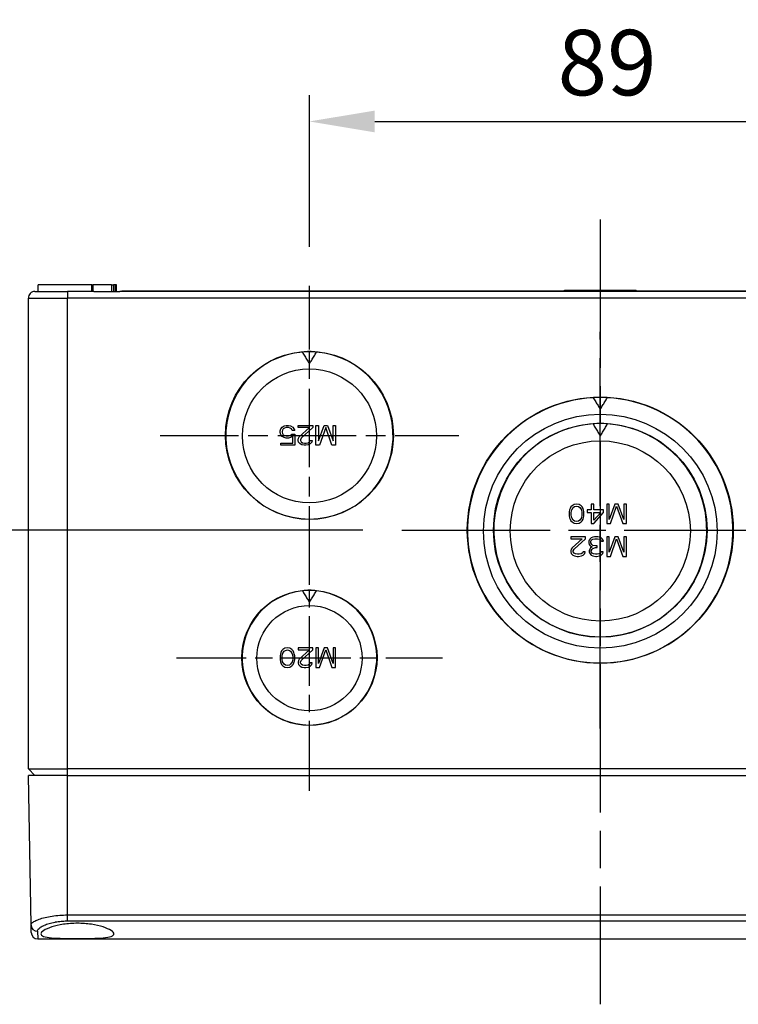
# Model space of a CAD drawing. Units: millimetres. Extents: x 0 to 3249, y 0 to 1120.
# Drawn here: x 539 to 649, y 715 to 866 of the extents above; entities that cross this region are included whole.
import ezdxf

# ---------------------------------------------------------------- set-up
doc = ezdxf.new("R2010")
doc.units = ezdxf.units.MM
doc.header["$LTSCALE"] = 4
doc.linetypes.add('AM_ISO08W050', pattern=[18, 12, -1.5, 3, -1.5])
doc.linetypes.add('CHAIN', pattern=[0.3543, 0.2362, -0.0295, 0.0591, -0.0295])
for name, color, linetype, lineweight in [('AM_5', 3, 'Continuous', 25), ('AM_7', 4, 'AM_ISO08W050', 25), ('ﾄｯﾌﾟｶﾊﾞｰ', 7, 'Continuous', 25), ('ﾎﾞﾃﾞｨｰ', 2, 'Continuous', 25)]:
    doc.layers.add(name, color=color, linetype=linetype, lineweight=lineweight)
doc.styles.add('Note Text (TK)', font='txt')
doc.dimstyles.new('Default - Method 1b (TK)', dxfattribs={"dimscale": 4, "dimtxt": 2.5, "dimasz": 2.5, "dimexe": 1, "dimexo": 1.5, "dimgap": 1, "dimtad": 1, "dimtoh": 1, "dimrnd": 1e-08, "dimdsep": 46, "dimtxsty": 'Note Text (TK)', "dimcen": 0.09, "dimdle": 5, "dimclrd": 100, "dimclre": 100, "dimclrt": 7, "dimadec": 1, "dimazin": 1, "dimtfac": 1, "dimtmove": 0, "dimatfit": 3, "dimfxl": 1, "dimtolj": 1, "dimlwd": -1, "dimlwe": -1, "dimarcsym": 0})

# ---------------------------------------------------------------- blocks, each defined once
blk = doc.blocks.new('*D27')
at = {"layer": 'AM_5', "color": 3}
for p, q in [((535, 824.15), (511, 824.15)), ((515, 814.15), (515, 797.65)), ((591.16, 787.65), (511, 787.65))]:
    blk.add_line(p, q, dxfattribs=at)
for points in [[(513.33, 814.15), (516.67, 814.15), (515, 824.15)], [(513.33, 797.65), (516.67, 797.65), (515, 787.65)]]:
    blk.add_solid(points, dxfattribs=at)
at = {"layer": 'Defpoints', "color": 0}
for p in [(541, 824.15), (515, 787.65), (597.16, 787.65)]:
    blk.add_point(p, dxfattribs=at)
at = {"layer": 'AM_5', "color": 2, "insert": (506, 794.25), "char_height": 10, "attachment_point": 4, "rotation": 90, "style": 'Note Text (TK)'}
blk.add_mtext('\\A1;36.5', dxfattribs=at)
blk = doc.blocks.new('*D30')
at = {"layer": 'AM_5', "color": 3}
for p, q in [((583, 830.99), (583, 854.15)), ((672, 830.99), (672, 854.15)), ((593, 850.15), (662, 850.15))]:
    blk.add_line(p, q, dxfattribs=at)
for points in [[(593, 851.81), (593, 848.48), (583, 850.15)], [(662, 851.81), (662, 848.48), (672, 850.15)]]:
    blk.add_solid(points, dxfattribs=at)
at = {"layer": 'Defpoints', "color": 0}
for p in [(672, 850.15), (583, 824.99), (672, 824.99)]:
    blk.add_point(p, dxfattribs=at)
at = {"layer": 'AM_5', "color": 2, "insert": (620.97, 859.15), "char_height": 10, "attachment_point": 4, "style": 'Note Text (TK)'}
blk.add_mtext('\\A1;89', dxfattribs=at)

msp = doc.modelspace()

# ---------------------------------------------------------------- linework, layer by layer
at = {"layer": 'AM_7', "linetype": 'CHAIN', "ltscale": 23.990969}
for p, q in [((627.49941495, 835.14638214), (627.49941488, 715.14638318)), ((627.49941494, 757.30646462), (627.49941494, 817.99249728)), ((597.15717345, 787.64948095), (657.84165643, 787.64948095))]:
    msp.add_line(p, q, dxfattribs=at)
at = {"layer": 'AM_7', "linetype": 'CHAIN', "ltscale": 12.692667}
msp.add_line((582.99941494, 779.30316445), (582.99941494, 824.99316405), dxfattribs=at)
at = {"layer": 'AM_7', "linetype": 'CHAIN', "ltscale": 12.692395}
msp.add_line((560.15490439, 802.14816425), (605.84392549, 802.14816425), dxfattribs=at)
at = {"layer": 'AM_7', "linetype": 'CHAIN', "ltscale": 11.300694}
msp.add_line((582.99941494, 747.80549693), (582.99941494, 788.48483219), dxfattribs=at)
at = {"layer": 'AM_7', "linetype": 'CHAIN', "ltscale": 11.300476}
msp.add_line((562.66014114, 768.14516456), (603.33868874, 768.14516456), dxfattribs=at)
at = {"layer": 'ﾄｯﾌﾟｶﾊﾞｰ'}
for p, q in [((540.398705, 727.27207979), (539.99941581, 750.14638202)), ((545.99941581, 750.14638202), (539.99941581, 750.14638202)), ((545.99941581, 750.14638202), (708.99941581, 750.14638202)), ((545.99941582, 728.80797429), (545.99941581, 750.14638202)), ((545.99941581, 727.89984416), (545.99941581, 728.80797386)), ((545.99941582, 728.80797429), (708.99941557, 728.80797429)), ((545.99941581, 727.89984079), (708.99941581, 727.89984079)), ((541.39853594, 726.32129374), (541.4184897, 725.14638318)), ((541.4184897, 725.14638318), (713.58034192, 725.14638318))]:
    msp.add_line(p, q, dxfattribs=at)
msp.add_arc((541.41848962, 726.14638659), 1, 181.0002619247, 270.000004571, dxfattribs=at)
msp.add_ellipse((541.39859608, 727.28955213), major_axis=(-0.99984667, -0.01747904), ratio=0.9682368184, start_param=6.2831785299, end_param=7.8369966534, dxfattribs=at)
msp.add_open_spline([(540.398705, 727.27207979), (540.397173, 727.36222581), (540.49039386, 727.55398217), (540.91982418, 727.86261882), (541.61390024, 728.16557211), (542.52809557, 728.43525587), (543.60642152, 728.64592927), (544.78180521, 728.77820879), (545.59542801, 728.80789), (545.99941582, 728.80797429)], degree=3, dxfattribs=at)
for points, knots in [([(540.418642, 726.12892961), (540.41864178, 726.128942), (540.41800093, 726.16565637), (540.41671853, 726.23912508), (540.4166212, 726.24470095), (540.41652017, 726.25048932), (540.41641542, 726.25649049), (540.41493045, 726.3415641), (540.41270191, 726.46923737), (540.4097461, 726.63857556), (540.40964856, 726.64416328), (540.40955023, 726.64979655), (540.40945111, 726.65547536), (540.40654624, 726.82189527), (540.4029614, 727.02727037), (540.39868825, 727.27207919)], [0, 0, 0, 0, 0.30981970373, 0.30981970373, 0.30981970373, 0.33333333333, 0.33333333333, 0.33333333333, 0.66666666667, 0.66666666667, 0.66666666667, 0.67766580243, 0.67766580243, 0.67766580243, 0.99999986682, 0.99999986682, 0.99999986682, 0.99999986682]), ([(541.39853594, 726.32130619), (541.39734524, 726.3945721), (541.42023847, 726.46993285), (541.46709634, 726.54792562), (541.48010665, 726.56958067), (541.49499396, 726.59144172), (541.51180676, 726.61351954), (541.57908986, 726.70187275), (541.67645563, 726.7937464), (541.80188236, 726.88535165), (541.82067808, 726.89907907), (541.84009621, 726.91279991), (541.86011951, 726.92649908), (542.00661868, 727.02672818), (542.18615217, 727.12575695), (542.39363362, 727.21988849), (542.40374958, 727.22447797), (542.41393199, 727.22905589), (542.42418011, 727.23362181), (542.64462016, 727.33183613), (542.89552159, 727.42444777), (543.16873196, 727.50686674), (543.17893552, 727.50994483), (543.18917022, 727.51300875), (543.19943573, 727.5160583), (543.46403937, 727.59466357), (543.74903126, 727.66369492), (544.04724963, 727.72026921), (544.0848857, 727.72740906), (544.12273077, 727.73435306), (544.16076668, 727.74109542), (544.43580989, 727.78985041), (544.72077985, 727.82800055), (545.00775176, 727.85453466), (545.07564234, 727.86081199), (545.14363948, 727.86642841), (545.21178857, 727.87138698), (545.47154076, 727.89028669), (545.7334474, 727.89978659), (545.99941581, 727.89983404)], [0.00000008851, 0.00000008851, 0.00000008851, 0.00000008851, 0.11181203684, 0.11181203684, 0.11181203684, 0.14285714286, 0.14285714286, 0.14285714286, 0.26709650044, 0.26709650044, 0.26709650044, 0.28571428571, 0.28571428571, 0.28571428571, 0.42193009139, 0.42193009139, 0.42193009139, 0.42857142857, 0.42857142857, 0.42857142857, 0.57142857143, 0.57142857143, 0.57142857143, 0.5767638439, 0.5767638439, 0.5767638439, 0.71428571429, 0.71428571429, 0.71428571429, 0.73164139548, 0.73164139548, 0.73164139548, 0.85714285714, 0.85714285714, 0.85714285714, 0.88683345337, 0.88683345337, 0.88683345337, 1, 1, 1, 1]), ([(547.49941581, 727.5351736), (548.20180602, 727.5351736), (548.94717554, 727.48116671), (550.3115096, 727.27675625), (550.93082532, 727.127882), (551.92567675, 726.80919656), (552.36285508, 726.61646309), (552.9458169, 726.24234121), (553.09142528, 726.06200572), (553.09396996, 725.77041424), (552.9570262, 725.63866655), (552.38823032, 725.43605584), (551.95618448, 725.36404337), (550.95865354, 725.26828726), (550.3299624, 725.23756483), (548.95170501, 725.20160539), (548.20217142, 725.19521992), (547.49941581, 725.19521992), (546.79666019, 725.19521992), (546.04712661, 725.20160539), (544.66886922, 725.23756483), (544.04017808, 725.26828726), (543.04264714, 725.36404337), (542.6106013, 725.43605584), (542.04180542, 725.63866655), (541.90486166, 725.77041424), (541.90740634, 726.06200572), (542.05301472, 726.24234121), (542.63597654, 726.61646309), (543.07315487, 726.80919656), (544.0680063, 727.127882), (544.68732202, 727.27675625), (546.05165608, 727.48116671), (546.7970256, 727.5351736), (547.49941581, 727.5351736)], [-1.7061996413, -1.7061996413, -1.7061996413, -1.7061996413, -1.4954825773, -1.4954825773, -1.2847655133, -1.2847655133, -1.066441885, -1.066441885, -0.8481182566, -0.8481182566, -0.6348858129, -0.6348858129, -0.4216533692, -0.4216533692, -0.2108266846, -0.2108266846, 0, 0, 0, 0.2108266846, 0.2108266846, 0.4216533692, 0.4216533692, 0.6348858129, 0.6348858129, 0.8481182566, 0.8481182566, 1.066441885, 1.066441885, 1.2847655133, 1.2847655133, 1.4954825773, 1.4954825773, 1.7061996413, 1.7061996413, 1.7061996413, 1.7061996413])]:
    msp.add_open_spline(points, degree=3, knots=knots, dxfattribs=at)
at = {"layer": 'ﾎﾞﾃﾞｨｰ'}
for p, q in [((549.69068894, 825.14638202), (541.49941581, 825.14638202)), ((541.49941581, 824.14638202), (541.49941581, 825.14638202)), ((549.69941581, 824.14638202), (549.69068894, 825.14638202)), ((552.72141416, 825.14638202), (549.86162964, 825.14638202)), ((552.72141416, 825.14638202), (553.00669224, 825.14638202)), ((553.31113711, 825.14638202), (553.00669224, 825.14638202)), ((553.30889083, 824.14638202), (553.31113711, 825.14638202)), ((553.49941581, 825.14638202), (553.31113711, 825.14638202)), ((553.49941581, 824.14638202), (553.49941581, 825.14638202)), ((540.99941674, 824.14638202), (545.99941581, 824.14638202)), ((549.99935408, 824.14638208), (545.99941581, 824.14638202)), ((545.99941581, 824.14638202), (545.99941581, 823.14638202)), ((549.99935408, 824.14638208), (554.00097263, 824.14638207)), ((700.99785148, 824.14638208), (554.00097263, 824.14638207)), ((554.29941581, 824.24638202), (621.99941581, 824.24638202)), ((554.29941581, 824.14638202), (554.29941581, 824.24638202)), ((621.99941581, 824.34638202), (632.99941581, 824.34638202)), ((621.99941581, 824.14638202), (621.99941581, 824.34638202)), ((632.99941581, 824.14638202), (632.99941581, 824.34638202)), ((632.99941581, 824.24638202), (700.69941581, 824.24638202)), ((539.99941711, 751.14641286), (539.99941581, 823.14638202)), ((539.99941581, 823.14638202), (545.99941581, 823.14638202)), ((708.99941581, 823.14638202), (545.99941581, 823.14638202)), ((545.99941582, 751.14638704), (545.99941581, 823.14638202)), ((582.99941581, 813.0744225), (582.99941581, 814.97273891)), ((627.49941581, 806.10939345), (627.49941581, 807.97285772)), ((578.49941605, 802.81659479), (578.62441557, 803.13574374)), ((578.49941605, 802.56127568), (578.49941605, 802.81659479)), ((578.62441557, 802.24212669), (578.49941605, 802.56127568)), ((578.62441557, 803.13574374), (578.81191557, 803.39106288)), ((578.81191557, 803.39106288), (579.12441581, 803.58255223)), ((578.87441605, 802.94425435), (578.81191557, 802.75276501)), ((578.81191557, 802.75276501), (578.81191557, 802.62510546)), ((578.81191557, 802.62510546), (578.87441605, 802.43361603)), ((578.99941557, 803.13574374), (578.87441605, 802.94425435)), ((579.18691557, 803.2634033), (578.99941557, 803.13574374)), ((579.12441581, 803.58255223), (579.43691605, 803.64638202)), ((579.43691605, 803.32723308), (579.18691557, 803.2634033)), ((579.43691605, 803.64638202), (579.81191605, 803.64638202)), ((579.81191605, 803.32723308), (579.43691605, 803.32723308)), ((579.81191605, 803.64638202), (580.12441557, 803.58255223)), ((580.06191581, 803.2634033), (579.81191605, 803.32723308)), ((580.24941581, 803.13574374), (580.06191581, 803.2634033)), ((580.12441557, 803.58255223), (580.43691581, 803.39106288)), ((580.37441605, 802.88042457), (580.24941581, 803.13574374)), ((580.74941605, 802.88042457), (580.37441605, 802.88042457)), ((580.43691581, 803.39106288), (580.62441581, 803.13574374)), ((580.62441581, 803.13574374), (580.74941605, 802.88042457)), ((581.24941593, 803.64638202), (583.49941593, 803.64638202)), ((581.24941593, 803.32723308), (581.24941593, 803.64638202)), ((582.99941569, 803.32723308), (581.24941593, 803.32723308)), ((581.43691593, 801.92297779), (582.99941569, 803.32723308)), ((583.49941593, 803.32723308), (581.74941581, 801.73148845)), ((583.49941593, 803.64638202), (583.49941593, 803.32723308)), ((583.99941581, 803.64638202), (584.37441581, 803.64638202)), ((583.99941581, 800.64638202), (583.99941581, 803.64638202)), ((584.37441581, 801.28467981), (585.24941587, 803.64638202)), ((584.37441581, 803.64638202), (584.37441581, 801.28467981)), ((585.49941581, 803.32723308), (584.56191581, 800.64638202)), ((585.24941587, 803.64638202), (585.74941584, 803.64638202)), ((586.43691581, 800.64638202), (585.49941581, 803.32723308)), ((585.74941584, 803.64638202), (586.62441581, 801.28467981)), ((586.62441581, 803.64638202), (586.99941581, 803.64638202)), ((586.62441581, 801.28467981), (586.62441581, 803.64638202)), ((586.99941581, 803.64638202), (586.99941581, 800.64638202)), ((627.49941581, 802.04470929), (627.49941581, 803.97384182)), ((578.81191557, 801.98680757), (578.62441557, 802.24212669)), ((579.12441581, 801.79531823), (578.81191557, 801.98680757)), ((578.87441605, 802.43361603), (578.99941557, 802.24212669)), ((578.99941557, 802.24212669), (579.18691557, 802.11446713)), ((579.43691605, 801.73148845), (579.12441581, 801.79531823)), ((579.18691557, 802.11446713), (579.43691605, 802.05063735)), ((579.43691605, 802.05063735), (579.81191605, 802.05063735)), ((579.81191605, 801.73148845), (579.43691605, 801.73148845)), ((579.81191605, 802.05063735), (580.06191581, 802.11446713)), ((580.12441557, 801.79531823), (579.81191605, 801.73148845)), ((580.06191581, 802.11446713), (580.31191557, 802.30595647)), ((580.43691581, 801.98680757), (580.12441557, 801.79531823)), ((580.31191557, 802.30595647), (580.74941605, 802.30595647)), ((580.43691581, 800.96553092), (580.43691581, 801.98680757)), ((580.74941605, 802.30595647), (580.74941605, 800.64638202)), ((581.24941593, 801.47616933), (581.31191569, 801.73148845)), ((581.24941593, 801.34850959), (581.24941593, 801.47616933)), ((581.31191569, 801.09319048), (581.24941593, 801.34850959)), ((581.31191569, 801.73148845), (581.43691593, 801.92297779)), ((581.56191581, 800.83787136), (581.31191569, 801.09319048)), ((581.74941581, 801.73148845), (581.62441593, 801.47616933)), ((581.62441593, 801.47616933), (581.62441593, 801.34850959)), ((581.62441593, 801.34850959), (581.74941581, 801.15702026)), ((581.74941581, 801.15702026), (581.93691581, 801.0293607)), ((581.93691581, 801.0293607), (582.24941569, 800.96553092)), ((582.49941581, 800.96553092), (582.81191569, 801.0293607)), ((582.81191569, 801.0293607), (582.99941569, 801.15702026)), ((582.99941569, 801.15702026), (583.12441593, 801.34850959)), ((583.12441593, 801.34850959), (583.43691581, 801.34850959)), ((583.37441569, 801.09319048), (583.12441593, 800.83787136)), ((583.43691581, 801.34850959), (583.37441569, 801.09319048)), ((578.62441557, 800.96553092), (580.43691581, 800.96553092)), ((578.62441557, 800.64638202), (578.62441557, 800.96553092)), ((580.74941605, 800.64638202), (578.62441557, 800.64638202)), ((581.81191593, 800.7102118), (581.56191581, 800.83787136)), ((582.18691593, 800.64638202), (581.81191593, 800.7102118)), ((582.43691569, 800.64638202), (582.18691593, 800.64638202)), ((582.24941569, 800.96553092), (582.49941581, 800.96553092)), ((582.87441581, 800.7102118), (582.43691569, 800.64638202)), ((583.12441593, 800.83787136), (582.87441581, 800.7102118)), ((584.56191581, 800.64638202), (583.99941581, 800.64638202)), ((586.99941581, 800.64638202), (586.43691581, 800.64638202)), ((622.81191605, 790.75276501), (622.74941557, 790.43361603)), ((622.87441581, 790.94425435), (622.81191605, 790.75276501)), ((622.99941605, 791.19957352), (622.87441581, 790.94425435)), ((623.18691605, 791.39106288), (622.99941605, 791.19957352)), ((623.06191581, 790.36978625), (623.12441557, 790.75276501)), ((623.12441557, 790.75276501), (623.37441605, 791.13574374)), ((623.49941557, 791.58255223), (623.18691605, 791.39106288)), ((623.37441605, 791.13574374), (623.56191605, 791.2634033)), ((623.87441557, 791.64638202), (623.49941557, 791.58255223)), ((623.56191605, 791.2634033), (623.87441557, 791.32723308)), ((624.24941557, 791.58255223), (623.87441557, 791.64638202)), ((623.87441557, 791.32723308), (624.18691581, 791.2634033)), ((624.18691581, 791.2634033), (624.37441581, 791.13574374)), ((624.56191581, 791.39106288), (624.24941557, 791.58255223)), ((624.37441581, 791.13574374), (624.62441557, 790.75276501)), ((624.74941581, 791.19957352), (624.56191581, 791.39106288)), ((624.62441557, 790.75276501), (624.68691605, 790.36978625)), ((624.87441605, 790.94425435), (624.74941581, 791.19957352)), ((624.93691581, 790.75276501), (624.87441605, 790.94425435)), ((624.99941557, 790.43361603), (624.93691581, 790.75276501)), ((625.49941581, 790.75276501), (625.49941581, 790.36978625)), ((626.12441593, 790.75276501), (625.49941581, 790.75276501)), ((626.12441593, 791.64638202), (626.12441593, 790.75276501)), ((626.49941593, 791.64638202), (626.12441593, 791.64638202)), ((626.49941593, 790.75276501), (626.49941593, 791.64638202)), ((627.99941593, 790.75276501), (626.49941593, 790.75276501)), ((627.99941593, 790.36978625), (627.99941593, 790.75276501)), ((628.49941581, 791.64638202), (628.49941581, 788.64638202)), ((628.87441581, 791.64638202), (628.49941581, 791.64638202)), ((628.87441581, 789.28467981), (628.87441581, 791.64638202)), ((629.74941587, 791.64638202), (628.87441581, 789.28467981)), ((629.06191581, 788.64638202), (629.99941581, 791.32723308)), ((630.24941584, 791.64638202), (629.74941587, 791.64638202)), ((629.99941581, 791.32723308), (630.93691581, 788.64638202)), ((631.12441581, 789.28467981), (630.24941584, 791.64638202)), ((631.12441581, 791.64638202), (631.12441581, 789.28467981)), ((631.49941581, 791.64638202), (631.12441581, 791.64638202)), ((631.49941581, 788.64638202), (631.49941581, 791.64638202)), ((622.74941557, 790.43361603), (622.74941557, 789.85914801)), ((622.74941557, 789.85914801), (622.81191605, 789.53999911)), ((622.81191605, 789.53999911), (622.87441581, 789.34850959)), ((622.87441581, 789.34850959), (622.99941605, 789.09319048)), ((622.99941605, 789.09319048), (623.18691605, 788.90170114)), ((623.06191581, 789.92297779), (623.06191581, 790.36978625)), ((623.12441557, 789.53999911), (623.06191581, 789.92297779)), ((623.37441605, 789.15702026), (623.12441557, 789.53999911)), ((623.56191605, 789.0293607), (623.37441605, 789.15702026)), ((623.87441557, 788.96553092), (623.56191605, 789.0293607)), ((624.18691581, 789.0293607), (623.87441557, 788.96553092)), ((624.37441581, 789.15702026), (624.18691581, 789.0293607)), ((624.62441557, 789.53999911), (624.37441581, 789.15702026)), ((624.56191581, 788.90170114), (624.74941581, 789.09319048)), ((624.68691605, 789.92297779), (624.62441557, 789.53999911)), ((624.68691605, 790.36978625), (624.68691605, 789.92297779)), ((624.74941581, 789.09319048), (624.87441605, 789.34850959)), ((624.87441605, 789.34850959), (624.93691581, 789.53999911)), ((624.93691581, 789.53999911), (624.99941557, 789.85914801)), ((624.99941557, 789.85914801), (624.99941557, 790.43361603)), ((625.49941581, 790.36978625), (626.12441593, 790.36978625)), ((626.12441593, 790.36978625), (626.12441593, 788.64638202)), ((626.49941593, 788.64638202), (627.99941593, 790.36978625)), ((627.56191581, 790.36978625), (626.49941593, 789.15702026)), ((626.49941593, 790.36978625), (627.56191581, 790.36978625)), ((626.49941593, 789.15702026), (626.49941593, 790.36978625)), ((623.18691605, 788.90170114), (623.49941557, 788.7102118)), ((623.49941557, 788.7102118), (623.87441557, 788.64638202)), ((623.87441557, 788.64638202), (624.24941557, 788.7102118)), ((624.24941557, 788.7102118), (624.56191581, 788.90170114)), ((626.12441593, 788.64638202), (626.49941593, 788.64638202)), ((628.49941581, 788.64638202), (629.06191581, 788.64638202)), ((630.93691581, 788.64638202), (631.49941581, 788.64638202)), ((622.99941605, 786.64638202), (622.99941605, 786.32723308)), ((625.24941605, 786.64638202), (622.99941605, 786.64638202)), ((622.99941605, 786.32723308), (624.74941581, 786.32723308)), ((624.74941581, 786.32723308), (623.18691605, 784.92297779)), ((623.49941557, 784.73148845), (625.24941605, 786.32723308)), ((625.24941605, 786.32723308), (625.24941605, 786.64638202)), ((625.81191569, 786.13574374), (625.74941593, 785.94425435)), ((625.74941593, 785.94425435), (625.74941593, 785.68893523)), ((625.93691593, 786.32723308), (625.81191569, 786.13574374)), ((626.12441593, 786.45489266), (625.93691593, 786.32723308)), ((626.06191581, 785.94425435), (626.12441593, 786.07191391)), ((626.06191581, 785.68893523), (626.06191581, 785.94425435)), ((626.37441569, 786.58255223), (626.12441593, 786.45489266)), ((626.12441593, 786.07191391), (626.24941581, 786.19957352)), ((626.24941581, 786.19957352), (626.37441569, 786.2634033)), ((626.62441581, 786.64638202), (626.37441569, 786.58255223)), ((626.37441569, 786.2634033), (626.68691593, 786.32723308)), ((627.12441569, 786.64638202), (626.62441581, 786.64638202)), ((626.68691593, 786.32723308), (627.06191593, 786.32723308)), ((627.06191593, 786.32723308), (627.37441581, 786.2634033)), ((627.37441581, 786.58255223), (627.12441569, 786.64638202)), ((627.62441593, 786.45489266), (627.37441581, 786.58255223)), ((627.37441581, 786.2634033), (627.49941569, 786.19957352)), ((627.49941569, 786.19957352), (627.62441593, 786.07191391)), ((627.81191593, 786.32723308), (627.62441593, 786.45489266)), ((627.62441593, 786.07191391), (627.68691569, 785.94425435)), ((627.68691569, 785.94425435), (627.99941593, 785.94425435)), ((627.93691581, 786.13574374), (627.81191593, 786.32723308)), ((627.99941593, 785.94425435), (627.93691581, 786.13574374)), ((628.49941581, 786.64638202), (628.49941581, 783.64638202)), ((628.87441581, 786.64638202), (628.49941581, 786.64638202)), ((628.87441581, 784.28467981), (628.87441581, 786.64638202)), ((629.74941587, 786.64638202), (628.87441581, 784.28467981)), ((629.06191581, 783.64638202), (629.99941581, 786.32723308)), ((630.24941584, 786.64638202), (629.74941587, 786.64638202)), ((629.99941581, 786.32723308), (630.93691581, 783.64638202)), ((631.12441581, 784.28467981), (630.24941584, 786.64638202)), ((631.12441581, 786.64638202), (631.12441581, 784.28467981)), ((631.49941581, 786.64638202), (631.12441581, 786.64638202)), ((631.49941581, 783.64638202), (631.49941581, 786.64638202)), ((623.06191581, 784.73148845), (622.99941605, 784.47616933)), ((622.99941605, 784.47616933), (622.99941605, 784.34850959)), ((623.18691605, 784.92297779), (623.06191581, 784.73148845)), ((623.37441605, 784.47616933), (623.49941557, 784.73148845)), ((623.37441605, 784.34850959), (623.37441605, 784.47616933)), ((625.74941593, 785.68893523), (625.81191569, 785.43361603)), ((625.81191569, 785.43361603), (625.93691593, 785.24212669)), ((625.87441581, 784.73148845), (625.81191569, 784.47616933)), ((625.81191569, 784.47616933), (625.81191569, 784.34850959)), ((625.99941569, 784.92297779), (625.87441581, 784.73148845)), ((625.93691593, 785.24212669), (626.24941581, 785.11446713)), ((626.24941581, 785.11446713), (625.99941569, 784.92297779)), ((626.18691569, 785.43361603), (626.06191581, 785.68893523)), ((626.12441593, 784.47616933), (626.24941581, 784.73148845)), ((626.12441593, 784.34850959), (626.12441593, 784.47616933)), ((626.37441569, 785.30595647), (626.18691569, 785.43361603)), ((626.24941581, 784.73148845), (626.37441569, 784.85914801)), ((626.74941569, 785.24212669), (626.37441569, 785.30595647)), ((626.37441569, 784.85914801), (626.74941569, 784.98680757)), ((626.99941581, 785.24212669), (626.74941569, 785.24212669)), ((626.74941569, 784.98680757), (626.99941581, 784.98680757)), ((626.99941581, 784.98680757), (626.99941581, 785.24212669)), ((622.99941605, 784.34850959), (623.06191581, 784.09319048)), ((623.06191581, 784.09319048), (623.31191557, 783.83787136)), ((623.31191557, 783.83787136), (623.56191605, 783.7102118)), ((623.49941557, 784.15702026), (623.37441605, 784.34850959)), ((623.68691557, 784.0293607), (623.49941557, 784.15702026)), ((623.56191605, 783.7102118), (623.93691605, 783.64638202)), ((623.99941581, 783.96553092), (623.68691557, 784.0293607)), ((623.93691605, 783.64638202), (624.18691581, 783.64638202)), ((624.24941557, 783.96553092), (623.99941581, 783.96553092)), ((624.18691581, 783.64638202), (624.62441557, 783.7102118)), ((624.56191581, 784.0293607), (624.24941557, 783.96553092)), ((624.74941581, 784.15702026), (624.56191581, 784.0293607)), ((624.62441557, 783.7102118), (624.87441605, 783.83787136)), ((624.87441605, 784.34850959), (624.74941581, 784.15702026)), ((625.18691557, 784.34850959), (624.87441605, 784.34850959)), ((624.87441605, 783.83787136), (625.12441581, 784.09319048)), ((625.12441581, 784.09319048), (625.18691557, 784.34850959)), ((625.81191569, 784.34850959), (625.87441581, 784.09319048)), ((625.87441581, 784.09319048), (626.12441593, 783.83787136)), ((626.24941581, 784.15702026), (626.12441593, 784.34850959)), ((626.12441593, 783.83787136), (626.37441569, 783.7102118)), ((626.43691581, 784.0293607), (626.24941581, 784.15702026)), ((626.37441569, 783.7102118), (626.81191581, 783.64638202)), ((626.74941569, 783.96553092), (626.43691581, 784.0293607)), ((626.99941581, 783.96553092), (626.74941569, 783.96553092)), ((626.81191581, 783.64638202), (626.93691569, 783.64638202)), ((626.93691569, 783.64638202), (627.37441581, 783.7102118)), ((627.31191569, 784.0293607), (626.99941581, 783.96553092)), ((627.49941569, 784.15702026), (627.31191569, 784.0293607)), ((627.37441581, 783.7102118), (627.62441593, 783.83787136)), ((627.62441593, 784.34850959), (627.49941569, 784.15702026)), ((627.93691581, 784.34850959), (627.62441593, 784.34850959)), ((627.62441593, 783.83787136), (627.87441569, 784.09319048)), ((627.87441569, 784.09319048), (627.93691581, 784.34850959)), ((628.49941581, 783.64638202), (629.06191581, 783.64638202)), ((630.93691581, 783.64638202), (631.49941581, 783.64638202)), ((582.99941581, 776.59595655), (582.99941581, 778.47226283)), ((578.93691581, 769.39106288), (578.74941581, 769.19957352)), ((579.24941605, 769.58255223), (578.93691581, 769.39106288)), ((579.62441605, 769.64638202), (579.24941605, 769.58255223)), ((579.99941605, 769.58255223), (579.62441605, 769.64638202)), ((580.31191557, 769.39106288), (579.99941605, 769.58255223)), ((580.49941557, 769.19957352), (580.31191557, 769.39106288)), ((581.24941593, 769.64638202), (581.24941593, 769.32723308)), ((583.49941593, 769.64638202), (581.24941593, 769.64638202)), ((583.49941593, 769.32723308), (583.49941593, 769.64638202)), ((583.99941581, 769.64638202), (583.99941581, 766.64638202)), ((584.37441581, 769.64638202), (583.99941581, 769.64638202)), ((584.37441581, 767.28467981), (584.37441581, 769.64638202)), ((585.24941587, 769.64638202), (584.37441581, 767.28467981)), ((585.74941584, 769.64638202), (585.24941587, 769.64638202)), ((586.62441581, 767.28467981), (585.74941584, 769.64638202)), ((586.62441581, 769.64638202), (586.62441581, 767.28467981)), ((586.99941581, 769.64638202), (586.62441581, 769.64638202)), ((586.99941581, 766.64638202), (586.99941581, 769.64638202)), ((578.56191581, 768.75276501), (578.49941605, 768.43361603)), ((578.49941605, 768.43361603), (578.49941605, 767.85914801)), ((578.62441557, 768.94425435), (578.56191581, 768.75276501)), ((578.74941581, 769.19957352), (578.62441557, 768.94425435)), ((578.81191557, 768.36978625), (578.87441605, 768.75276501)), ((578.81191557, 767.92297779), (578.81191557, 768.36978625)), ((578.87441605, 767.53999911), (578.81191557, 767.92297779)), ((578.87441605, 768.75276501), (579.12441581, 769.13574374)), ((579.12441581, 769.13574374), (579.31191581, 769.2634033)), ((579.31191581, 769.2634033), (579.62441605, 769.32723308)), ((579.62441605, 769.32723308), (579.93691557, 769.2634033)), ((579.93691557, 769.2634033), (580.12441557, 769.13574374)), ((580.12441557, 769.13574374), (580.37441605, 768.75276501)), ((580.37441605, 768.75276501), (580.43691581, 768.36978625)), ((580.43691581, 767.92297779), (580.37441605, 767.53999911)), ((580.43691581, 768.36978625), (580.43691581, 767.92297779)), ((580.62441581, 768.94425435), (580.49941557, 769.19957352)), ((580.68691557, 768.75276501), (580.62441581, 768.94425435)), ((580.74941605, 768.43361603), (580.68691557, 768.75276501)), ((580.74941605, 767.85914801), (580.74941605, 768.43361603)), ((581.24941593, 769.32723308), (582.99941569, 769.32723308)), ((581.43691593, 767.92297779), (581.31191569, 767.73148845)), ((582.99941569, 769.32723308), (581.43691593, 767.92297779)), ((581.74941581, 767.73148845), (583.49941593, 769.32723308)), ((584.56191581, 766.64638202), (585.49941581, 769.32723308)), ((585.49941581, 769.32723308), (586.43691581, 766.64638202)), ((578.49941605, 767.85914801), (578.56191581, 767.53999911)), ((578.56191581, 767.53999911), (578.62441557, 767.34850959)), ((578.62441557, 767.34850959), (578.74941581, 767.09319048)), ((578.74941581, 767.09319048), (578.93691581, 766.90170114)), ((579.12441581, 767.15702026), (578.87441605, 767.53999911)), ((578.93691581, 766.90170114), (579.24941605, 766.7102118)), ((579.31191581, 767.0293607), (579.12441581, 767.15702026)), ((579.24941605, 766.7102118), (579.62441605, 766.64638202)), ((579.62441605, 766.96553092), (579.31191581, 767.0293607)), ((579.93691557, 767.0293607), (579.62441605, 766.96553092)), ((579.62441605, 766.64638202), (579.99941605, 766.7102118)), ((580.12441557, 767.15702026), (579.93691557, 767.0293607)), ((579.99941605, 766.7102118), (580.31191557, 766.90170114)), ((580.37441605, 767.53999911), (580.12441557, 767.15702026)), ((580.31191557, 766.90170114), (580.49941557, 767.09319048)), ((580.49941557, 767.09319048), (580.62441581, 767.34850959)), ((580.62441581, 767.34850959), (580.68691557, 767.53999911)), ((580.68691557, 767.53999911), (580.74941605, 767.85914801)), ((581.31191569, 767.73148845), (581.24941593, 767.47616933)), ((581.24941593, 767.47616933), (581.24941593, 767.34850959)), ((581.24941593, 767.34850959), (581.31191569, 767.09319048)), ((581.31191569, 767.09319048), (581.56191581, 766.83787136)), ((581.56191581, 766.83787136), (581.81191593, 766.7102118)), ((581.62441593, 767.47616933), (581.74941581, 767.73148845)), ((581.62441593, 767.34850959), (581.62441593, 767.47616933)), ((581.74941581, 767.15702026), (581.62441593, 767.34850959)), ((581.93691581, 767.0293607), (581.74941581, 767.15702026)), ((581.81191593, 766.7102118), (582.18691593, 766.64638202)), ((582.24941569, 766.96553092), (581.93691581, 767.0293607)), ((582.18691593, 766.64638202), (582.43691569, 766.64638202)), ((582.49941581, 766.96553092), (582.24941569, 766.96553092)), ((582.43691569, 766.64638202), (582.87441581, 766.7102118)), ((582.81191569, 767.0293607), (582.49941581, 766.96553092)), ((582.99941569, 767.15702026), (582.81191569, 767.0293607)), ((582.87441581, 766.7102118), (583.12441593, 766.83787136)), ((583.12441593, 767.34850959), (582.99941569, 767.15702026)), ((583.43691581, 767.34850959), (583.12441593, 767.34850959)), ((583.12441593, 766.83787136), (583.37441569, 767.09319048)), ((583.37441569, 767.09319048), (583.43691581, 767.34850959)), ((583.99941581, 766.64638202), (584.56191581, 766.64638202)), ((586.43691581, 766.64638202), (586.99941581, 766.64638202)), ((540.99941964, 750.14638107), (539.99941045, 751.14638996)), ((539.99941581, 751.14639238), (545.99941582, 751.14639238)), ((708.99941578, 751.14638331), (545.99941582, 751.14638331)), ((545.99941582, 750.14638346), (545.99941582, 751.14638331))]:
    msp.add_line(p, q, dxfattribs=at)
msp.add_arc((540.99941581, 823.14638202), 1, 89.999973397, 180, dxfattribs=at)
for centre, major_axis, ratio, start_param, end_param in [((582.99941581, 802.12395482), (-12.8, 0), 0.9999619231, 4.7973435339, 10.9106197341), ((583.39082132, 802.10220094), (8.72099388, 9.6006315), 0.9851843379, 0.7752860309, 0.8599567712), ((582.6080103, 802.10220096), (8.72099409, -9.6006313), 0.9851843379, 2.2816358601, 2.3663066004), ((627.49941581, 787.6252638), (-20.3, 0), 0.9999619231, 4.7649381571, 10.9430251108), ((628.11461397, 787.65223547), (14.6395262, 14.3474894), 0.9849850484, 0.8332728191, 0.8857642861), ((626.88421765, 787.65223547), (-14.6395262, 14.3474894), 0.9849850484, 5.3974210211, 5.449912488), ((627.49941581, 787.62439115), (-16.3, 0), 0.9999619231, 4.7801580091, 10.9278052589), ((627.99361929, 787.64979696), (11.76028368, 11.5256835), 0.9849850484, 0.8332728191, 0.9009518823), ((627.00521233, 787.64979696), (-11.76028368, 11.5256835), 0.9849850484, 5.3822334249, 5.449912488), ((583.31641665, 768.0903357), (6.7878599, 7.95479118), 0.9852587746, 0.7443295237, 0.8482632822), ((582.68241498, 768.09033581), (6.78786124, -7.95478993), 0.9852587745, 2.2933291965, 2.3972629555), ((582.99941581, 768.12395482), (-10.3, 0), 0.9999619231, 4.8167984838, 10.8911647841)]:
    msp.add_ellipse(centre, major_axis=major_axis, ratio=ratio, start_param=start_param, end_param=end_param, dxfattribs=at)
for centre, major_axis, ratio in [((582.99941581, 802.14816413), (0, -12.8449998), 0.9999619115), ((582.99941581, 802.05674686), (0, -10.25117178), 0.9999238447), ((627.49941581, 787.64948083), (0, -20.34301633), 0.9999619115), ((627.49941581, 787.4903278), (0, -17.88204271), 0.9999238447), ((627.49941581, 787.64887176), (0, -16.3446095), 0.9999619115), ((627.49941581, 787.52611204), (0, -13.7815743), 0.9999238447), ((582.99941581, 768.14516444), (0, -10.33966763), 0.9999619115), ((582.99941581, 768.07333), (0, -8.05093186), 0.9999238447)]:
    msp.add_ellipse(centre, major_axis=major_axis, ratio=ratio, dxfattribs=at)
msp.add_open_spline([(549.69068894, 825.14638202), (549.69068894, 825.14638202), (549.69450459, 825.14638202), (549.70986319, 825.14638202), (549.72164078, 825.14638202), (549.75235569, 825.14638202), (549.77113382, 825.14638202), (549.81351409, 825.14638202), (549.83669161, 825.14638202), (549.86162964, 825.14638202)], degree=3, knots=[-0.033838777975, -0.033838777975, -0.033838777975, -0.033838777975, -0.025551364502, -0.025551364502, -0.016919888989, -0.016919888989, -0.008288406774, -0.008288406774, -0.000001000001, -0.000001000001, -0.000001000001, -0.000001000001], dxfattribs=at)
for points in [[(549.86162964, 825.14638202), (549.86445338, 824.81297204), (549.8672766, 824.47963873), (549.8700993, 824.14638208)], [(552.72141416, 825.14638202), (552.72356136, 824.81296504), (552.72570682, 824.47963172), (552.72785053, 824.14638208)], [(553.00669224, 825.14638202), (553.00880558, 824.81296554), (553.01091717, 824.47963206), (553.01302702, 824.14638208)], [(581.91330509, 814.8773064), (582.04133344, 814.66941144), (582.29251411, 814.25872998), (582.65456834, 813.65788926), (582.88611439, 813.26727076), (582.99941581, 813.0744225)], [(582.99941581, 813.0744225), (583.11247391, 813.26685661), (583.34369181, 813.6569312), (583.70573026, 814.25776504), (583.95724525, 814.66900073), (584.08552653, 814.8773064)], [(626.43315841, 807.89646998), (626.55653326, 807.69261885), (626.80002006, 807.28845419), (627.15542799, 806.6928114), (627.38584387, 806.30270215), (627.49941581, 806.10939345)], [(627.49941581, 806.10939345), (627.61288674, 806.30253022), (627.843167, 806.69241227), (628.19856982, 807.2880516), (628.4421944, 807.69244709), (628.56567321, 807.89646998)], [(626.39562598, 803.88635622), (626.52452062, 803.67513514), (626.77815432, 803.25711905), (627.14607935, 802.64331968), (627.38303195, 802.24280411), (627.49941581, 802.04470929)], [(627.49941581, 802.04470929), (627.61563602, 802.24252556), (627.85236843, 802.64267406), (628.22028316, 803.25646677), (628.47414138, 803.67485717), (628.60320564, 803.88635622)], [(581.92595078, 778.36747383), (582.05375779, 778.16202157), (582.30372435, 777.75696503), (582.66159238, 777.16665148), (582.88873245, 776.78434865), (582.99941581, 776.59595655)], [(582.99941581, 776.59595655), (583.10979059, 776.78382343), (583.33651317, 777.16543888), (583.69434535, 777.75572308), (583.94474535, 778.16149353), (584.07288084, 778.36747383)]]:
    msp.add_open_spline(points, degree=3, dxfattribs=at)

# ---------------------------------------------------------------- dimensions: what is measured, and where the dimension line sits
at = {"layer": 'AM_5'}
dim = msp.add_linear_dim(base=(671.99941494, 850.14638214), p1=(582.99941494, 824.99316405), p2=(671.99941494, 824.99316405), dimstyle='Default - Method 1b (TK)', override={"dimtoh": 0, "dimclrd": 3, "dimclre": 3, "dimclrt": 2, "dimtofl": 0, "dimatfit": 1}, dxfattribs=at)
dim.commit()
dim.dimension.update_dxf_attribs({"geometry": '*D30', "text_midpoint": (627.49941521, 850.14638214), "dimtype": 160})
dim = msp.add_linear_dim(base=(514.99941521, 787.64948095), p1=(540.99941587, 824.14638214), p2=(597.15717345, 787.64948095), angle=90, dimstyle='Default - Method 1b (TK)', override={"dimtoh": 0, "dimclrd": 3, "dimclre": 3, "dimclrt": 2, "dimtofl": 0, "dimatfit": 1}, dxfattribs=at)
dim.commit()
dim.dimension.update_dxf_attribs({"geometry": '*D27', "text_midpoint": (514.99941521, 805.89793154), "dimtype": 160})

doc.saveas('drawing.dxf')
